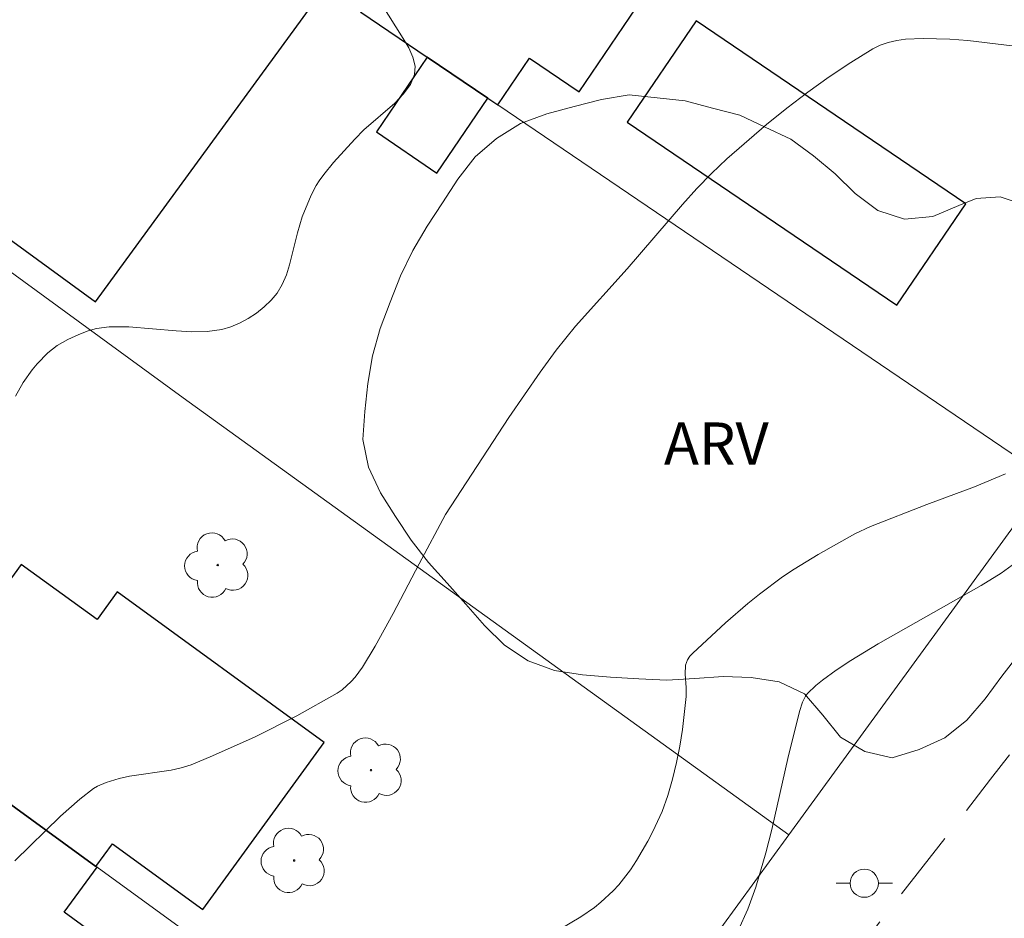
# Model space of a CAD drawing. Units: metres. Extents: x 281195 to 281710, y 1664363 to 1664927.
# Drawn here: x 281292 to 281327, y 1664752 to 1664784 of the extents above; entities that cross this region are included whole.
import ezdxf

# ---------------------------------------------------------------- set-up
doc = ezdxf.new("R2010")
doc.units = ezdxf.units.M
doc.header["$MEASUREMENT"] = 0
doc.linetypes.add('HIDDEN', pattern=[0.375, 0.25, -0.125])
for name, color, linetype, lineweight, true_color in [('Arvores_Isoladas', 7, 'Continuous', 18, 0x00ff33), ('Curvas_Intermediarias', 7, 'Continuous', 9, 0x783c14), ('Topon_Vegetacao', 7, 'Continuous', 9, 0x00ff33), ('Vegetacao', 7, 'Orla8', 9, 0x00ff33)]:
    doc.layers.add(name, color=color, linetype=linetype, lineweight=lineweight, true_color=true_color)
for name, color, linetype, lineweight in [('Edificacoes', 7, 'Continuous', 30), ('Muro_Grade', 8, 'Continuous', 20), ('Nao_Pavimentada_S_Mfio', 10, 'HIDDEN', 15), ('Poste', 7, 'Continuous', 9)]:
    doc.layers.add(name, color=color, linetype=linetype, lineweight=lineweight)
doc.styles.add('Arial', font='arial.ttf', dxfattribs={"height": 1.5})
doc.styles.get("Standard").update_dxf_attribs({"font": 'arial.ttf'})
doc.linetypes.add('Orla8', pattern='A,6,-0.5,["V",Standard,S=1,R=0,X=-0.5,Y=-1],-0.5,6,-0.5,["V",Standard,S=1,R=0,X=-0.5,Y=-1],-0.5', length=14)

# ---------------------------------------------------------------- blocks, each defined once
blk = doc.blocks.new('Poste')
at = {"layer": 'Poste'}
blk.add_lwpolyline([(0, 0.5, 1), (0, -0.5, 1)], format="xyb", close=True, dxfattribs=at)
for points in [[(-0.5, 0), (-1, 0)], [(0.5, 0), (1, 0)]]:
    blk.add_lwpolyline(points, dxfattribs=at)
blk = doc.blocks.new('Arvore')
at = {"layer": 'Arvores_Isoladas'}
blk.add_lwpolyline([(-0.718, 0.493, 0.872324), (-0.722, -0.551, 0.862983), (0.284, -0.827, 0.900105), (0.89, 0.029, 0.863155), (0.262, 0.861, 0.882486)], format="xyb", close=True, dxfattribs=at)
blk.add_circle((0, 0), 0.0286, dxfattribs=at)

msp = doc.modelspace()

# ---------------------------------------------------------------- linework, layer by layer
at = {"layer": 'Curvas_Intermediarias', "flags": 128}
for points, elevation in [([(281305.168, 1664784.963), (281305.955, 1664783.72), (281306.147, 1664783.385), (281306.294, 1664783.056), (281306.371, 1664782.738), (281306.355, 1664782.44), (281306.208, 1664782.087), (281305.965, 1664781.752), (281305.651, 1664781.428), (281304.555, 1664780.477), (281304.229, 1664780.151), (281303.481, 1664779.326), (281303.131, 1664778.897), (281302.97, 1664778.674), (281302.866, 1664778.508), (281302.687, 1664778.157), (281302.362, 1664777.394), (281302.198, 1664776.82), (281301.92, 1664775.689), (281301.804, 1664775.33), (281301.658, 1664774.993), (281301.472, 1664774.688), (281301.264, 1664774.437), (281301.02, 1664774.198), (281300.748, 1664773.977), (281300.454, 1664773.78), (281300.146, 1664773.614), (281299.83, 1664773.484), (281299.514, 1664773.396), (281298.989, 1664773.326), (281298.448, 1664773.313), (281297.896, 1664773.342), (281296.216, 1664773.489), (281295.514, 1664773.492), (281295.065, 1664773.425), (281294.774, 1664773.343), (281294.438, 1664773.212), (281294.045, 1664773.034), (281293.671, 1664772.823), (281293.338, 1664772.568), (281292.958, 1664772.176), (281292.78, 1664771.963), (281292.457, 1664771.508), (281292.189, 1664771.028)], 76), ([(281328.545, 1664783.342), (281325.987, 1664783.648), (281325.348, 1664783.703), (281324.405, 1664783.726), (281323.779, 1664783.692), (281323.47, 1664783.649), (281323.169, 1664783.581), (281322.882, 1664783.483), (281322.614, 1664783.351), (281321.836, 1664782.873), (281321.069, 1664782.36), (281320.313, 1664781.818), (281319.571, 1664781.251), (281318.842, 1664780.664), (281317.434, 1664779.451), (281316.889, 1664778.935), (281316.368, 1664778.395), (281315.863, 1664777.835), (281313.897, 1664775.541), (281312.062, 1664773.516), (281311.38, 1664772.665), (281310.809, 1664771.879), (281309.704, 1664770.275), (281307.457, 1664766.826), (281306.517, 1664765.074), (281305.598, 1664763.309), (281304.959, 1664762.152), (281304.503, 1664761.407), (281304.246, 1664761.059), (281304.103, 1664760.896), (281303.786, 1664760.609), (281303.61, 1664760.492), (281302.176, 1664759.688), (281300.696, 1664758.939), (281299.186, 1664758.259), (281298.425, 1664757.949), (281298.075, 1664757.834), (281297.715, 1664757.752), (281296.234, 1664757.538), (281295.871, 1664757.459), (281295.403, 1664757.316), (281295.104, 1664757.187), (281294.964, 1664757.107), (281294.475, 1664756.73), (281293.784, 1664756.118), (281292.162, 1664754.542)], 77), ([(281311.442, 1664752.06), (281312.258, 1664752.546), (281312.74, 1664752.882), (281312.971, 1664753.067), (281313.404, 1664753.469), (281313.603, 1664753.684), (281314.015, 1664754.222), (281314.232, 1664754.548), (281314.628, 1664755.23), (281314.809, 1664755.581), (281315.14, 1664756.292), (281315.349, 1664756.852), (281315.512, 1664757.433), (281315.646, 1664758.022), (281315.765, 1664758.607), (281315.86, 1664759.193), (281315.99, 1664760.373), (281315.99, 1664760.689), (281315.959, 1664761.166), (281315.974, 1664761.475), (281316.046, 1664761.675), (281316.128, 1664761.798), (281316.227, 1664761.905), (281317.387, 1664762.98), (281318.184, 1664763.674), (281318.594, 1664764.006), (281319.416, 1664764.613), (281319.829, 1664764.889), (281320.676, 1664765.413), (281321.979, 1664766.138), (281322.537, 1664766.401), (281324.537, 1664767.18), (281326.226, 1664767.809), (281327.326, 1664768.267)], 78), ([(281317.838, 1664752.059), (281318.179, 1664752.819), (281318.468, 1664753.602), (281318.826, 1664754.821), (281319.035, 1664755.653), (281319.602, 1664758.17), (281320.012, 1664759.836), (281320.125, 1664760.172), (281320.233, 1664760.381), (281320.3, 1664760.475), (281320.599, 1664760.758), (281320.832, 1664760.949), (281321.324, 1664761.309), (281321.837, 1664761.645), (281322.814, 1664762.237), (281326.46, 1664764.312), (281327.173, 1664764.75), (281327.691, 1664765.126)], 79)]:
    msp.add_lwpolyline(points, dxfattribs=dict(at, elevation=elevation))
at = {"layer": 'Edificacoes', "flags": 128}
for points in [[(281303.165, 1664785.53), (281288.702, 1664795.338), (281280.916, 1664784.663), (281295.025, 1664774.372), (281303.165, 1664785.53)], [(281309.306, 1664781.364), (281310.432, 1664783.024), (281312.196, 1664781.827), (281318.045, 1664790.448), (281311.421, 1664794.942), (281304.447, 1664784.661), (281306.802, 1664783.063), (281308.951, 1664781.605), (281309.306, 1664781.364)], [(281316.346, 1664784.351), (281313.906, 1664780.755), (281323.475, 1664774.262), (281325.916, 1664777.859), (281316.346, 1664784.351)], [(281306.802, 1664783.063), (281304.999, 1664780.405), (281307.148, 1664778.947), (281308.951, 1664781.605), (281306.802, 1664783.063)], [(281295.043, 1664754.339), (281295.628, 1664755.144), (281298.841, 1664752.808), (281303.149, 1664758.736), (281295.797, 1664764.08), (281295.084, 1664763.099), (281292.392, 1664765.055), (281288.213, 1664759.304), (281295.043, 1664754.339)], [(281285.191, 1664761.5), (281279.166, 1664753.21), (281275.402, 1664755.945), (281272.669, 1664752.185), (281284.905, 1664743.251), (281287.773, 1664747.18), (281295.821, 1664741.304), (281300.592, 1664747.838), (281293.916, 1664752.712), (281295.083, 1664754.311), (281295.043, 1664754.339), (281288.213, 1664759.304), (281285.191, 1664761.5)]]:
    msp.add_lwpolyline(points, close=True, dxfattribs=at)
at = {"layer": 'Muro_Grade', "flags": 128}
for points in [[(281310.593, 1664743.037), (281295.083, 1664754.311), (281295.043, 1664754.339), (281288.213, 1664759.304), (281285.191, 1664761.5), (281281.574, 1664764.129), (281273.273, 1664770.163), (281252.796, 1664785.046), (281261.112, 1664798.173)], [(281328.853, 1664768.103), (281309.306, 1664781.364), (281308.951, 1664781.605), (281306.802, 1664783.063), (281304.447, 1664784.661), (281303.165, 1664785.53), (281288.688, 1664795.352)], [(281280.543, 1664783.805), (281298.139, 1664770.971), (281319.644, 1664755.461)], [(281319.644, 1664755.461), (281328.853, 1664768.103)], [(281310.593, 1664743.037), (281319.644, 1664755.461)]]:
    msp.add_lwpolyline(points, dxfattribs=at)
at = {"layer": 'Nao_Pavimentada_S_Mfio', "ltscale": 10, "flags": 128}
msp.add_lwpolyline([(281233.999, 1664633.14), (281240.421, 1664641.749), (281249.902, 1664653.992), (281258.748, 1664664.789), (281265.265, 1664674.432), (281272.566, 1664684.778), (281281.27, 1664696.456), (281293.128, 1664712.549), (281304.71, 1664727.999), (281314.787, 1664741.98), (281326.801, 1664757.43), (281336.518, 1664770.156), (281344.72, 1664781.305), (281349.222, 1664788.17), (281354.907, 1664797.215), (281361.094, 1664808.396), (281366.34, 1664816.952), (281372.92, 1664826.043), (281379.507, 1664834.744), (281387.702, 1664846.644), (281395.928, 1664858.544), (281402.1, 1664866.984), (281402.319, 1664868.018), (281402.225, 1664868.936), (281402.068, 1664869.855), (281401.543, 1664870.781), (281401.049, 1664871.402), (281394.28, 1664876.855), (281381.425, 1664887.318), (281368.649, 1664897.536), (281355.167, 1664908.037), (281342.116, 1664917.78), (281336.673, 1664921.197), (281335.81, 1664921.565), (281334.963, 1664921.634), (281333.936, 1664921.489), (281333.081, 1664920.977), (281332.124, 1664920.082), (281322.894, 1664907.264), (281315.201, 1664896.657), (281313.982, 1664894.769)], dxfattribs=at)
at = {"layer": 'Vegetacao', "flags": 128}
msp.add_lwpolyline([(281326.292, 1664778.038), (281327.135, 1664778.1), (281328.086, 1664777.788), (281328.963, 1664777.307), (281329.817, 1664776.787), (281330.552, 1664776.108), (281331.154, 1664775.309), (281331.679, 1664774.457), (281332.07, 1664773.537), (281332.334, 1664772.572), (281332.478, 1664771.582), (281332.498, 1664770.581), (281332.343, 1664769.593), (281332.079, 1664768.628), (281331.717, 1664767.696), (281331.221, 1664766.827), (281330.652, 1664766.004), (281330.08, 1664765.183), (281329.516, 1664764.357), (281328.956, 1664763.528), (281328.404, 1664762.693), (281327.812, 1664761.887), (281327.204, 1664761.093), (281326.609, 1664760.289), (281325.955, 1664759.532), (281325.177, 1664758.902), (281324.264, 1664758.493), (281323.311, 1664758.188), (281322.339, 1664758.422), (281321.471, 1664758.92), (281320.848, 1664759.703), (281320.2, 1664760.465), (281319.294, 1664760.888), (281318.305, 1664761.039), (281317.305, 1664761.075), (281316.306, 1664761.011), (281315.308, 1664760.943), (281314.309, 1664760.996), (281313.31, 1664761.049), (281312.313, 1664761.132), (281311.326, 1664761.29), (281310.387, 1664761.636), (281309.552, 1664762.187), (281308.841, 1664762.891), (281308.178, 1664763.64), (281307.517, 1664764.391), (281306.843, 1664765.13), (281306.232, 1664765.922), (281305.676, 1664766.754), (281305.144, 1664767.601), (281304.714, 1664768.504), (281304.52, 1664769.486), (281304.59, 1664770.484), (281304.697, 1664771.478), (281304.861, 1664772.465), (281305.133, 1664773.428), (281305.491, 1664774.362), (281305.855, 1664775.294), (281306.292, 1664776.194), (281306.796, 1664777.058), (281307.344, 1664777.895), (281307.893, 1664778.731), (281308.503, 1664779.524), (281309.267, 1664780.17), (281310.11, 1664780.709), (281311.051, 1664781.047), (281312.015, 1664781.314), (281312.987, 1664781.551), (281313.972, 1664781.727), (281314.967, 1664781.62), (281315.961, 1664781.513), (281316.928, 1664781.254), (281317.894, 1664780.996), (281318.801, 1664780.573), (281319.707, 1664780.15), (281320.51, 1664779.553), (281321.283, 1664778.918), (281321.997, 1664778.218), (281322.794, 1664777.613), (281323.748, 1664777.311), (281324.744, 1664777.407), (281325.666, 1664777.795)], close=True, dxfattribs=at)

# ---------------------------------------------------------------- block references
at = {"layer": 'Arvores_Isoladas'}
for p in [(281299.369, 1664765.034), (281304.81, 1664757.754), (281302.081, 1664754.548)]:
    msp.add_blockref('Arvore', p, dxfattribs=at)
at = {"layer": 'Poste'}
msp.add_blockref('Poste', (281322.316, 1664753.741), dxfattribs=at)

# ---------------------------------------------------------------- texts
at = {"layer": 'Topon_Vegetacao', "style": 'Arial'}
msp.add_text('ARV', height=1.5, dxfattribs=at).set_placement((281315.203, 1664768.595))

doc.saveas('drawing.dxf')
